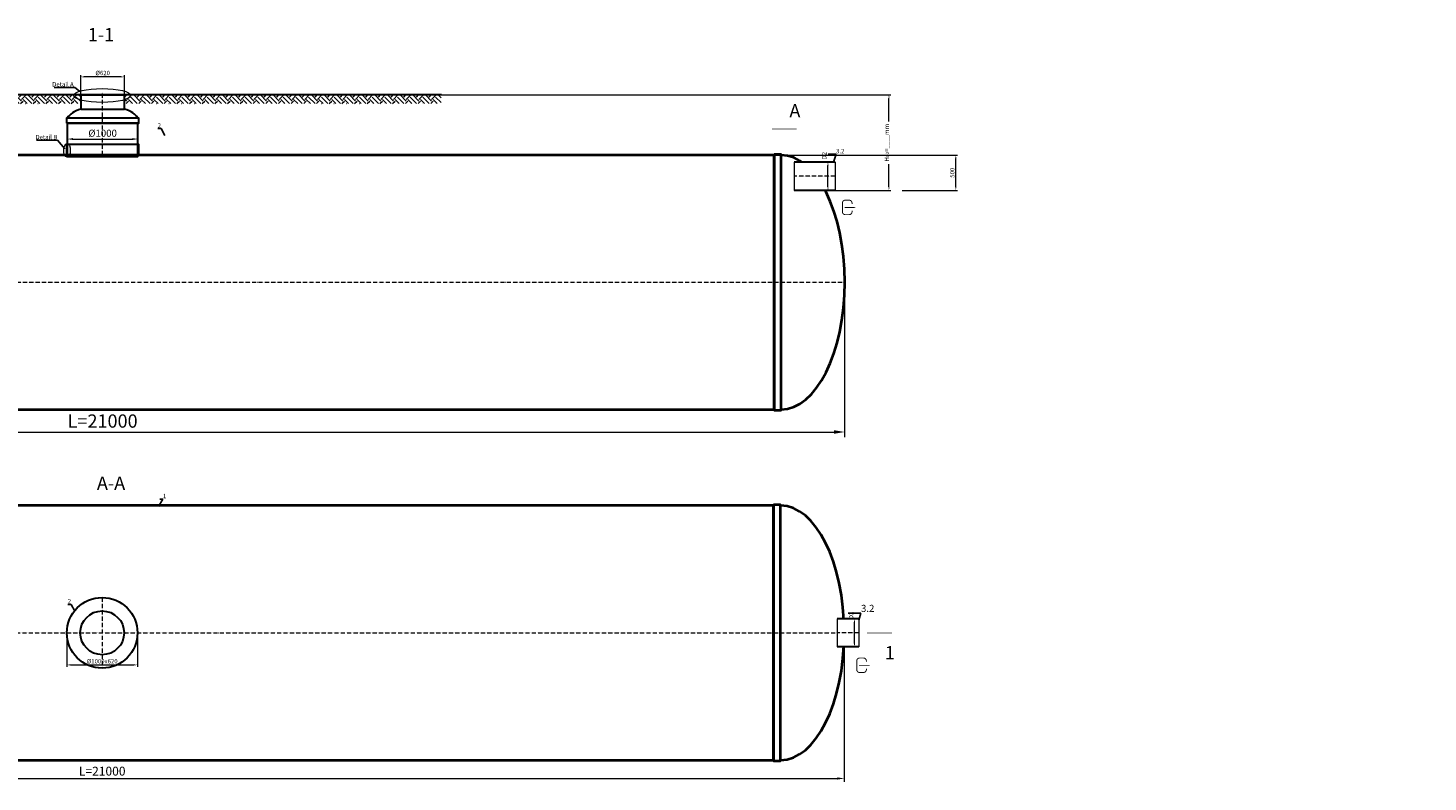
# Model space of a CAD drawing. Units: millimetres. Extents: x 90046 to 410573, y -37068 to 3335.
# Drawn here: x 161289 to 181099, y -37068 to -26399 of the extents above; entities that cross this region are included whole.
import ezdxf
from ezdxf import colors
from ezdxf.entities.mleader import LeaderData, LeaderLine
from ezdxf.math import Vec2, Vec3

# ---------------------------------------------------------------- set-up
doc = ezdxf.new("R2010")
doc.units = ezdxf.units.MM
doc.set_wipeout_variables(frame=1)
doc.linetypes.add('ACAD_ISO10W100', pattern=[18, 12, -3, 0, -3])
doc.layers.add('2-Bottom level  of pipe', color=7, linetype='Continuous')
doc.styles.add('GOST-2.304_Type-B', font='txt')
doc.styles.add('Kiep-3', font='arial.ttf', dxfattribs={"oblique": 15, "height": 2.5})
doc.styles.add('ГОСТ', font='isocpeur.ttf', dxfattribs={"width": 0.95, "oblique": 15})
doc.dimstyles.new('ГОСТ', dxfattribs={"dimtxt": 2.5, "dimasz": 2, "dimexe": 1, "dimexo": 0, "dimgap": 0.5, "dimtad": 1, "dimdec": 0, "dimtxsty": 'ГОСТ', "dimcen": -2.5, "dimclrd": 7, "dimclre": 7, "dimclrt": 7, "dimadec": 0, "dimazin": 0, "dimtfac": 1, "dimtdec": 0, "dimtmove": 1, "dimatfit": 3, "dimldrblk": 'DOT', "dimfxl": 1, "dimtfill": 1, "dimlwd": 15, "dimlwe": 15, "dimarcsym": 1})

# ---------------------------------------------------------------- blocks, each defined once
blk = doc.blocks.new('*D276')
at = {"color": 7, "linetype": 'Continuous', "lineweight": 15, "ltscale": 20, "transparency": 16777216}
for p, q in [((151845, -29918), (151845, -32191)), ((172845, -29997), (172845, -32191)), ((151995, -32116), (172695, -32116))]:
    blk.add_line(p, q, dxfattribs=at)
at = {"color": 7, "lineweight": 30, "ltscale": 20, "transparency": 16777216}
for points in [[(151995, -32091), (151995, -32141), (151845, -32116)], [(172695, -32091), (172695, -32141), (172845, -32116)]]:
    blk.add_solid(points, dxfattribs=at)
at = {"layer": 'Defpoints', "color": 0, "lineweight": 30, "ltscale": 20, "transparency": 16777216}
for p in [(151845, -29918), (172845, -29997), (172845, -32116)]:
    blk.add_point(p, dxfattribs=at)
at = {"color": 7, "lineweight": 30, "ltscale": 20, "transparency": 16777216, "insert": (162345, -31985), "char_height": 187.5, "attachment_point": 5, "style": 'ГОСТ', "bg_fill": 3, "box_fill_scale": 1.1, "bg_fill_color": 256, "bg_fill_true_color": 13158600, "bg_fill_transparency": 0}
blk.add_mtext('L=21000', dxfattribs=at)
blk = doc.blocks.new('_Dot')
at = {"color": 0, "linetype": 'ByBlock', "lineweight": -2}
blk.add_line((-0.5, 0), (-1, 0), dxfattribs=at)
at = {"color": 0, "linetype": 'ByBlock', "const_width": 0.5}
blk.add_lwpolyline([(-0.25, 0, 1), (0.25, 0, 1)], format="xyb", close=True, dxfattribs=at)
blk = doc.blocks.new('*D275')
at = {"color": 7, "linetype": 'Continuous', "lineweight": 15, "ltscale": 20}
for p, q in [((151839, -34958), (151839, -37068)), ((172839, -34958), (172839, -37068)), ((151939, -37018), (172739, -37018))]:
    blk.add_line(p, q, dxfattribs=at)
at = {"color": 7, "lineweight": 30, "ltscale": 20}
for points in [[(151939, -37002), (151939, -37035), (151839, -37018)], [(172739, -37002), (172739, -37035), (172839, -37018)]]:
    blk.add_solid(points, dxfattribs=at)
at = {"layer": 'Defpoints', "color": 0, "lineweight": 30, "ltscale": 20}
for p in [(151839, -34958), (172839, -34958), (172839, -37018)]:
    blk.add_point(p, dxfattribs=at)
at = {"color": 7, "lineweight": 30, "ltscale": 20, "insert": (162339, -36931), "char_height": 125, "attachment_point": 5, "style": 'ГОСТ', "bg_fill": 3, "box_fill_scale": 1.1, "bg_fill_color": 256, "bg_fill_true_color": 13158600, "bg_fill_transparency": 0}
blk.add_mtext('L=21000', dxfattribs=at)
blk = doc.blocks.new('*U270')
at = {"color": 250, "linetype": 'Continuous', "lineweight": 15}
blk.add_wipeout([(0, 200), (581, 200), (581, -200), (0, -200)], dxfattribs=at)
at = {"lineweight": 30}
for p, q in [((0, 200), (581, 200)), ((0, -200), (581, -200))]:
    blk.add_line(p, q, dxfattribs=at)
at = {"color": 7, "linetype": 'Continuous', "lineweight": 20}
for p, q in [((0, 200), (0, -200)), ((581, 200), (581, -200))]:
    blk.add_line(p, q, dxfattribs=at)
at = {"color": 7, "linetype": 'ACAD_ISO10W100', "lineweight": 15, "ltscale": 5}
blk.add_line((0, 0), (581, 0), dxfattribs=at)
at = {"color": 30, "linetype": 'Continuous', "lineweight": 15, "ltscale": 20, "true_color": 0xf26722, "style": 'GOST-2.304_Type-B', "flags": 1}
blk.add_attdef('МАТЕРИАЛ', (326, 123), '', height=2.5, dxfattribs=at)
blk = doc.blocks.new('*D255')
at = {"color": 7, "linetype": 'Continuous', "lineweight": 15, "ltscale": 20}
for p, q in [((172502, -28297), (172634, -28297)), ((172609, -28647), (172609, -28347)), ((172421, -28697), (172634, -28697))]:
    blk.add_line(p, q, dxfattribs=at)
at = {"color": 7, "lineweight": 30, "ltscale": 20}
blk.add_solid([(172601, -28647), (172617, -28647), (172609, -28697)], dxfattribs=at)
at = {"layer": 'Defpoints', "color": 0, "lineweight": 30, "ltscale": 20}
blk.add_point((172421, -28697), dxfattribs=at)
at = {"color": 7, "lineweight": 30, "ltscale": 20, "insert": (172565, -28206), "char_height": 62.5, "attachment_point": 5, "rotation": 90, "style": 'ГОСТ', "bg_fill": 3, "box_fill_scale": 1.1, "bg_fill_color": 256, "bg_fill_true_color": 13158600, "bg_fill_transparency": 0}
blk.add_mtext('D2', dxfattribs=at)
at = {"color": 7, "lineweight": 30, "ltscale": 20}
blk.add_solid([(172601, -28347), (172617, -28347), (172609, -28297)], dxfattribs=at)
at = {"layer": 'Defpoints', "color": 0, "lineweight": 30, "ltscale": 20}
for p in [(172502, -28297), (172609, -28297)]:
    blk.add_point(p, dxfattribs=at)
blk = doc.blocks.new('Выход')
at = {"color": 250, "linetype": 'Continuous', "lineweight": 15, "ltscale": 20, "const_width": 10}
blk.add_lwpolyline([(100, -35), (100, -45, -0.414214), (70, -75), (30, -75, -0.414214), (0, -45), (0, 45, -0.414214), (30, 75), (70, 75, -0.414214), (100, 45), (100, 37)], format="xyb", dxfattribs=at)
at = {"color": 250, "linetype": 'Continuous', "lineweight": 15, "ltscale": 20}
blk.add_lwpolyline([(25, -1, 10, 10, 0), (83, -1, 35, 2, 0), (136, -1, 2, 2, 0)], format="xyseb", dxfattribs=at)
blk = doc.blocks.new('*U212')
at = {"color": 250, "linetype": 'Continuous', "lineweight": 15}
blk.add_wipeout([(0, 200), (307, 200), (307, -200), (0, -200)], dxfattribs=at)
at = {"lineweight": 30}
for p, q in [((0, 200), (307, 200)), ((0, -200), (307, -200))]:
    blk.add_line(p, q, dxfattribs=at)
at = {"color": 7, "linetype": 'Continuous', "lineweight": 20}
for p, q in [((0, 200), (0, -200)), ((307, 200), (307, -200))]:
    blk.add_line(p, q, dxfattribs=at)
at = {"color": 7, "linetype": 'ACAD_ISO10W100', "lineweight": 15, "ltscale": 5}
blk.add_line((0, 0), (307, 0), dxfattribs=at)
at = {"color": 30, "linetype": 'Continuous', "lineweight": 15, "ltscale": 20, "true_color": 0xf26722, "style": 'GOST-2.304_Type-B', "flags": 1}
blk.add_attdef('МАТЕРИАЛ', (326, 123), '', height=2.5, dxfattribs=at)
blk = doc.blocks.new('*D254')
at = {"color": 7, "linetype": 'Continuous', "lineweight": 15, "ltscale": 20}
for p, q in [((172946, -34758), (173009, -34758)), ((172984, -35108), (172984, -34808)), ((172908, -35158), (173009, -35158))]:
    blk.add_line(p, q, dxfattribs=at)
at = {"color": 7, "lineweight": 30, "ltscale": 20}
blk.add_solid([(172976, -35108), (172993, -35108), (172984, -35158)], dxfattribs=at)
at = {"layer": 'Defpoints', "color": 0, "lineweight": 30, "ltscale": 20}
blk.add_point((172908, -35158), dxfattribs=at)
at = {"color": 7, "lineweight": 30, "ltscale": 20, "insert": (172944, -34711), "char_height": 62.5, "attachment_point": 5, "rotation": 90, "style": 'ГОСТ', "bg_fill": 3, "box_fill_scale": 1.1, "bg_fill_color": 256, "bg_fill_true_color": 13158600, "bg_fill_transparency": 0}
blk.add_mtext('D2', dxfattribs=at)
at = {"color": 7, "lineweight": 30, "ltscale": 20}
blk.add_solid([(172976, -34808), (172993, -34808), (172984, -34758)], dxfattribs=at)
at = {"layer": 'Defpoints', "color": 0, "lineweight": 30, "ltscale": 20}
for p in [(172946, -34758), (172984, -34758)]:
    blk.add_point(p, dxfattribs=at)
blk = doc.blocks.new('*D252')
at = {"color": 7, "linetype": 'Continuous', "lineweight": 15, "ltscale": 20, "transparency": 16777216}
for p, q in [((162035, -27392), (162035, -27066)), ((162605, -27091), (162085, -27091)), ((162655, -27392), (162655, -27066))]:
    blk.add_line(p, q, dxfattribs=at)
at = {"color": 7, "lineweight": 30, "ltscale": 20, "transparency": 16777216}
for points in [[(162085, -27083), (162085, -27099), (162035, -27091)], [(162605, -27083), (162605, -27099), (162655, -27091)]]:
    blk.add_solid(points, dxfattribs=at)
at = {"layer": 'Defpoints', "color": 0, "lineweight": 30, "ltscale": 20, "transparency": 16777216}
for p in [(162035, -27091), (162035, -27392), (162655, -27392)]:
    blk.add_point(p, dxfattribs=at)
at = {"color": 7, "lineweight": 30, "ltscale": 20, "transparency": 16777216, "insert": (162346, -27044), "char_height": 62.5, "attachment_point": 5, "style": 'ГОСТ', "bg_fill": 3, "box_fill_scale": 1.1, "bg_fill_color": 256, "bg_fill_true_color": 13158600, "bg_fill_transparency": 0}
blk.add_mtext('%%C620', dxfattribs=at)
blk = doc.blocks.new('*U297')
at = {"color": 7, "linetype": 'ACAD_ISO10W100', "lineweight": 15, "ltscale": 5}
blk.add_line((0, 0), (21000, 0), dxfattribs=at)
at = {"color": 250, "lineweight": 40, "ltscale": 20}
for points in [[(1000, 1810), (1000, -1810), (900, -1810), (900, 1810)], [(1000, 1800), (1000, -1800), (20000, -1800), (20000, 1800)], [(20000, 1810), (20000, -1810), (20100, -1810), (20100, 1810)]]:
    blk.add_lwpolyline(points, close=True, dxfattribs=at)
at = {"color": 250, "lineweight": 40, "ltscale": 20, "extrusion": (0, 0, -1)}
blk.add_ellipse((900, 0), major_axis=(0, 1800), ratio=0.5, start_param=3.141593, end_param=6.283185, dxfattribs=at)
at = {"color": 250, "lineweight": 40, "ltscale": 20}
blk.add_ellipse((20100, 0), major_axis=(0, 1800), ratio=0.5, start_param=3.141593, end_param=6.283185, dxfattribs=at)
blk = doc.blocks.new('*U273')
at = {"color": 7, "linetype": 'ACAD_ISO10W100', "lineweight": 13, "ltscale": 5}
blk.add_line((0, 546), (0, 1433), dxfattribs=at)
at = {"color": 7, "lineweight": 30, "ltscale": 50}
for centre, major_axis, start_param, end_param in [((-35, 988), (-484, 20), -0.946665, -0.262584), ((35, 988), (484, 20), 0.262584, 0.946665)]:
    blk.add_ellipse(centre, major_axis=major_axis, ratio=0.501901, start_param=start_param, end_param=end_param, dxfattribs=at)
at = {"layer": '2-Bottom level  of pipe', "color": 7, "lineweight": 30, "ltscale": 50}
for points in [[(-310, 1196), (310, 1196), (310, 1396), (-310, 1396)], [(-510, 1000), (510, 1000), (510, 1070), (-510, 1070)], [(-500, 546), (500, 546), (500, 1000), (-500, 1000)], [(-510, 546), (510, 546), (510, 696), (-510, 696)], [(-500, 526), (500, 526), (500, 546), (-500, 546)]]:
    blk.add_lwpolyline(points, close=True, dxfattribs=at)
at = {"color": 7, "lineweight": 30, "ltscale": 50, "style": 'Kiep-3', "oblique": 15, "flags": 1}
for tag, p in [('UA', (861, 1145)), ('RU', (861, 1065)), ('RO', (861, 985)), ('EN', (861, 904))]:
    blk.add_attdef(tag, p, '', height=50, dxfattribs=at)
blk = doc.blocks.new('*U272')
at = {"color": 7, "linetype": 'ACAD_ISO10W100', "lineweight": 13, "ltscale": 5}
for p, q in [((0, 500), (0, -500)), ((-500, 0), (500, 0))]:
    blk.add_line(p, q, dxfattribs=at)
at = {"layer": '2-Bottom level  of pipe', "color": 7, "lineweight": 30, "ltscale": 50}
for radius in [500, 310]:
    blk.add_circle((0, 0), radius, dxfattribs=at)
blk = doc.blocks.new('*D268')
at = {"color": 7, "linetype": 'Continuous', "lineweight": 15, "ltscale": 20}
for p, q in [((161839, -34958), (161839, -35437)), ((162839, -34958), (162839, -35437)), ((161889, -35412), (162789, -35412))]:
    blk.add_line(p, q, dxfattribs=at)
at = {"color": 7, "lineweight": 30, "ltscale": 20}
for points in [[(161889, -35403), (161889, -35420), (161839, -35412)], [(162789, -35403), (162789, -35420), (162839, -35412)]]:
    blk.add_solid(points, dxfattribs=at)
at = {"layer": 'Defpoints', "color": 0, "lineweight": 30, "ltscale": 20}
for p in [(161839, -34958), (162839, -34958), (162839, -35412)]:
    blk.add_point(p, dxfattribs=at)
at = {"color": 7, "lineweight": 30, "ltscale": 20, "insert": (162339, -35368), "char_height": 62.5, "attachment_point": 5, "style": 'ГОСТ', "bg_fill": 3, "box_fill_scale": 1.1, "bg_fill_color": 256, "bg_fill_true_color": 13158600, "bg_fill_transparency": 0}
blk.add_mtext('%%C1000x620', dxfattribs=at)
blk = doc.blocks.new('*D271')
at = {"color": 7, "linetype": 'Continuous', "lineweight": 15, "ltscale": 20}
for p, q in [((167142, -27346), (173497, -27346)), ((173472, -28647), (173472, -27396)), ((172711, -28697), (173497, -28697))]:
    blk.add_line(p, q, dxfattribs=at)
at = {"color": 7, "lineweight": 30, "ltscale": 20}
for points in [[(173464, -27396), (173480, -27396), (173472, -27346)], [(173464, -28647), (173480, -28647), (173472, -28697)]]:
    blk.add_solid(points, dxfattribs=at)
at = {"layer": 'Defpoints', "color": 0, "lineweight": 30, "ltscale": 20}
for p in [(167142, -27346), (173472, -27346), (172711, -28697)]:
    blk.add_point(p, dxfattribs=at)
at = {"color": 7, "lineweight": 30, "ltscale": 20, "insert": (173419, -28022), "char_height": 62.5, "attachment_point": 5, "rotation": 90, "style": 'ГОСТ', "bg_fill": 3, "box_fill_scale": 1.1, "bg_fill_color": 256, "bg_fill_true_color": 13158600, "bg_fill_transparency": 0}
blk.add_mtext('H{\\H0.7x;\\S^ D2;}=____mm', dxfattribs=at)
blk = doc.blocks.new('*D274')
at = {"color": 7, "linetype": 'Continuous', "lineweight": 15, "ltscale": 20}
for p, q in [((161845, -27864), (161845, -28011)), ((162845, -27864), (162845, -28011)), ((161925, -27971), (162765, -27971))]:
    blk.add_line(p, q, dxfattribs=at)
at = {"color": 7, "lineweight": 30, "ltscale": 20}
for points in [[(161925, -27957), (161925, -27984), (161845, -27971)], [(162765, -27957), (162765, -27984), (162845, -27971)]]:
    blk.add_solid(points, dxfattribs=at)
at = {"layer": 'Defpoints', "color": 0, "lineweight": 30, "ltscale": 20}
for p in [(161845, -27864), (162845, -27864), (162845, -27971)]:
    blk.add_point(p, dxfattribs=at)
at = {"color": 7, "lineweight": 30, "ltscale": 20, "insert": (162345, -27901), "char_height": 100, "attachment_point": 5, "style": 'ГОСТ', "bg_fill": 3, "box_fill_scale": 1.1, "bg_fill_color": 256, "bg_fill_true_color": 13158600, "bg_fill_transparency": 0}
blk.add_mtext('%%C1000', dxfattribs=at)
blk = doc.blocks.new('*D447')
at = {"color": 7, "linetype": 'Continuous', "lineweight": 15, "ltscale": 20}
for p, q in [((171845, -28197), (174443, -28197)), ((174418, -28647), (174418, -28247)), ((173657, -28697), (174443, -28697))]:
    blk.add_line(p, q, dxfattribs=at)
at = {"color": 7, "lineweight": 30, "ltscale": 20}
for points in [[(174410, -28247), (174427, -28247), (174418, -28197)], [(174410, -28647), (174427, -28647), (174418, -28697)]]:
    blk.add_solid(points, dxfattribs=at)
at = {"layer": 'Defpoints', "color": 0, "lineweight": 30, "ltscale": 20}
for p in [(171845, -28197), (174418, -28197), (173657, -28697)]:
    blk.add_point(p, dxfattribs=at)
at = {"color": 7, "lineweight": 30, "ltscale": 20, "insert": (174375, -28447), "char_height": 62.5, "attachment_point": 5, "rotation": 90, "style": 'ГОСТ', "bg_fill": 3, "box_fill_scale": 1.1, "bg_fill_color": 256, "bg_fill_true_color": 13158600, "bg_fill_transparency": 0}
blk.add_mtext('500', dxfattribs=at)

msp = doc.modelspace()

# ---------------------------------------------------------------- linework, layer by layer
at = {"color": 26, "linetype": 'Continuous', "lineweight": 15, "ltscale": 20}
msp.add_ellipse((161841.4, -28130.4), major_axis=(0, -97), ratio=0.4827494, start_param=-1.5707963, end_param=4.712389, dxfattribs=at)
at = {"layer": '2-Bottom level  of pipe', "color": 7, "lineweight": 30, "ltscale": 50}
for points in [[(172057, -27477.5, 0, 0, 0), (172057, -27677.5, 50, 1, 0), (172057, -27827.5, 1, 1, 0)], [(173410.3, -35310.4, 0, 0, 0), (173410.3, -35110.4, 50, 1, 0), (173410.3, -34960.4, 1, 1, 0)]]:
    msp.add_lwpolyline(points, format="xyseb", dxfattribs=at)
at = {"layer": '2-Bottom level  of pipe', "color": 7, "lineweight": 30, "ltscale": 50, "const_width": 10}
for points in [[(172165.4, -27827.5), (171815.4, -27827.5)], [(173513.1, -34960.4), (173163.1, -34960.4)]]:
    msp.add_lwpolyline(points, dxfattribs=at)

# ---------------------------------------------------------------- block references
at = {"color": 250, "lineweight": 30, "ltscale": 20}
for p in [(151845.3, -29997.3), (151838.7, -34957.7)]:
    msp.add_blockref('*U297', p, dxfattribs=at)
at = {"color": 250, "linetype": 'Continuous', "lineweight": 15, "ltscale": 20, "xscale": 1.365, "yscale": 1.365, "zscale": 1.365}
for p in [(172812.9, -28938.1), (173015.7, -35416.2)]:
    msp.add_blockref('Выход', p, dxfattribs=at)

# ---------------------------------------------------------------- texts
at = {"char_height": 187.5, "width": 293.837, "attachment_point": 2, "style": 'ГОСТ'}
for s, insert in [('1-1', (162323.6, -26399.3)), ('А', (172141.2, -27476.4)), ('А-А', (162464.3, -32747.1)), ('1', (173484.1, -35145.6))]:
    msp.add_mtext(s, dxfattribs=dict(at, insert=insert))

# ---------------------------------------------------------------- dimensions: what is measured, and where the dimension line sits
at = {"color": 250, "lineweight": 30, "ltscale": 20}
dim = msp.add_linear_dim(base=(162035.3, -27091.1), p1=(162655.3, -27391.8), p2=(162035.3, -27391.8), angle=180, text='%%C620', dimstyle='ГОСТ', dxfattribs=at)
dim.commit()
dim.dimension.update_dxf_attribs({"geometry": '*D252', "text_midpoint": (162345.6, -27087.3), "dimtype": 160})

# ---------------------------------------------------------------- leaders
at = {"color": 250, "linetype": 'Continuous', "lineweight": 15}
ml = msp.add_multileader_mtext('Standard', dxfattribs=at)
ml.set_content('2', color=7, style='ГОСТ')
ml.set_leader_properties()
ml.set_arrow_properties(name='DOT')
ml.build(insert=Vec2(0, 0))
ml.multileader.update_dxf_attribs({"text_left_attachment_type": 6, "text_right_attachment_type": 6, "dogleg_length": 0, "arrow_head_size": 2, "scale": 25})
ctx = ml.context
ctx.base_point, ctx.scale, ctx.char_height, ctx.arrow_head_size, ctx.landing_gap_size, ctx.plane_origin = Vec3(163124.8, -27823.4), 25, 62.5, 2, 0, Vec3(163174.6, -28023.6)
ctx.left_attachment, ctx.right_attachment, ctx.text_align_type = 6, 6, 2
notes = []
notes.append((ctx, [(0, (1, 1, 0), (163171.3, -27823.4), (-1, 0), 0, [(0, [(163225.8, -27920.5)], 0, [])])]))
ctx.mtext.insert, ctx.mtext.alignment, ctx.mtext.flow_direction = Vec3(163171.3, -27748.4), 3, 5
ml = msp.add_multileader_mtext('Standard', dxfattribs=at)
ml.set_content('1', color=7, style='ГОСТ')
ml.set_leader_properties()
ml.set_arrow_properties(name='DOT')
ml.build(insert=Vec2(0, 0))
ml.multileader.update_dxf_attribs({"text_left_attachment_type": 6, "text_right_attachment_type": 6, "dogleg_length": 0, "arrow_head_size": 2, "scale": 25})
ctx = ml.context
ctx.base_point, ctx.scale, ctx.char_height, ctx.arrow_head_size, ctx.landing_gap_size, ctx.plane_origin = Vec3(163198.8, -33065.6), 25, 62.5, 2, 0, Vec3(163136, -33268.8)
ctx.left_attachment, ctx.right_attachment = 6, 6
notes.append((ctx, [(1, (1, 1, 0), (163198.8, -33065.6), (1, 0), 0, [(0, [(163136, -33171.5)], 0, [])])]))
ctx.mtext.insert, ctx.mtext.flow_direction = Vec3(163198.8, -32990.6), 5
ml = msp.add_multileader_mtext('Standard', dxfattribs=at)
ml.set_content('2', color=7, style='ГОСТ')
ml.set_leader_properties()
ml.set_arrow_properties(name='DOT')
ml.build(insert=Vec2(0, 0))
ml.multileader.update_dxf_attribs({"text_left_attachment_type": 6, "text_right_attachment_type": 6, "dogleg_length": 0, "arrow_head_size": 2, "scale": 25})
ctx = ml.context
ctx.base_point, ctx.scale, ctx.char_height, ctx.arrow_head_size, ctx.landing_gap_size, ctx.plane_origin = Vec3(161852.2, -34555), 25, 62.5, 2, 0, Vec3(161901.9, -34755.2)
ctx.left_attachment, ctx.right_attachment, ctx.text_align_type = 6, 6, 2
notes.append((ctx, [(0, (1, 1, 0), (161898.6, -34555), (-1, 0), 0, [(0, [(161954.4, -34653.4)], 0, [])])]))
ctx.mtext.insert, ctx.mtext.alignment, ctx.mtext.flow_direction = Vec3(161898.6, -34480), 3, 5
for ctx, leaders in notes:
    for number, flags, end, landing, length, lines in leaders:
        leader = LeaderData()
        leader.index, (leader.has_last_leader_line, leader.has_dogleg_vector, leader.attachment_direction) = number, flags
        leader.last_leader_point, leader.dogleg_vector, leader.dogleg_length = Vec3(end), Vec3(landing), length
        for number, points, colour, breaks in lines:
            line = LeaderLine()
            line.index, line.vertices, line.color, line.breaks = number, Vec3.list(points), colors.encode_raw_color(colour), breaks
            leader.lines.append(line)
        ctx.leaders.append(leader)

# ---------------------------------------------------------------- next in the draw order: hatches: boundary and pattern name
at = {"linetype": 'Continuous', "lineweight": 15, "true_color": 0x136734}
h = msp.add_hatch(dxfattribs=at)
h.set_pattern_fill('EARTH', color=116, scale=20, angle=45)
h.set_pattern_definition([(45, (50379.74, 16772.42), (0, 179.60512), [127, -127]), (45, (50346.06, 16806.1), (0, 179.60512), [127, -127]), (45, (50312.38, 16839.77), (0, 179.60512), [127, -127]), (135, (50312.38, 16862.22), (-179.60512, 0), [127, -127]), (135, (50346.06, 16895.9), (-179.60512, 0), [127, -127]), (135, (50379.74, 16929.58), (-179.60512, 0), [127, -127])])
h.paths.add_polyline_path([(157930.9, -27347.6), (157930.9, -27468), (162035.3, -27468), (162035.3, -27347.6)])
at = {"lineweight": 15, "ltscale": 20, "true_color": 0x136734}
h = msp.add_hatch(dxfattribs=at)
h.set_pattern_fill('EARTH', color=116, scale=20, angle=45)
h.set_pattern_definition([(45, (56184.11, 16772.72), (0, 179.60512), [127, -127]), (45, (56150.44, 16806.4), (0, 179.60512), [127, -127]), (45, (56116.76, 16840.07), (0, 179.60512), [127, -127]), (135, (56116.76, 16862.52), (-179.60512, 0), [127, -127]), (135, (56150.44, 16896.2), (-179.60512, 0), [127, -127]), (135, (56184.11, 16929.88), (-179.60512, 0), [127, -127])])
h.paths.add_polyline_path([(162657.1, -27347.3), (162657.1, -27467.7), (167134.1, -27467.7), (167134.1, -27347.3)])

# ---------------------------------------------------------------- next in the draw order: linework, layer by layer
at = {"color": 250, "lineweight": 30, "ltscale": 20}
msp.add_line((167142.4, -27346.1), (157929.6, -27347.1), dxfattribs=at)
at = {"color": 250, "lineweight": 15, "ltscale": 20}
msp.add_ellipse((162339, -27354.3), major_axis=(-403.5, 0), ratio=0.2404518, dxfattribs=at)

# ---------------------------------------------------------------- next in the draw order: block references
at = {"color": 250, "linetype": 'Continuous', "lineweight": 15}
msp.add_blockref('*U273', (162345.3, -28743.7), dxfattribs=at)
at = {"color": 250, "lineweight": 30, "ltscale": 20, "xscale": -1}
msp.add_blockref('*U270', (172711.2, -28497.3), dxfattribs=at)

# ---------------------------------------------------------------- next in the draw order: dimensions: what is measured, and where the dimension line sits
at = {"color": 250, "lineweight": 30, "ltscale": 20}
for base, p1, p2, picture, middle in [((172845.3, -32116.1), (151845.3, -29918.5), (172845.3, -29997.3), '*D276', (162345.3, -31984.8)), ((172838.7, -37018.3), (151838.7, -34957.7), (172838.7, -34957.7), '*D275', (162338.7, -36930.8))]:
    dim = msp.add_linear_dim(base=base, p1=p1, p2=p2, text='L=<>', dimstyle='ГОСТ', dxfattribs=at)
    dim.commit()
    dim.dimension.update_dxf_attribs({"geometry": picture, "text_midpoint": middle})

# ---------------------------------------------------------------- next in the draw order: leaders
at = {"color": 250, "linetype": 'Continuous', "lineweight": 15}
ml = msp.add_multileader_mtext('Standard', dxfattribs=at)
ml.set_content('Detail{\\C26; \\C256;\\c0;А}', color=7, style='ГОСТ')
ml.set_leader_properties()
ml.set_arrow_properties(name='DOT')
ml.build(insert=Vec2(0, 0))
ml.multileader.update_dxf_attribs({"text_left_attachment_type": 6, "text_right_attachment_type": 6, "dogleg_length": 0, "arrow_head_size": 2, "scale": 25})
ctx = ml.context
ctx.base_point, ctx.scale, ctx.char_height, ctx.arrow_head_size, ctx.landing_gap_size, ctx.plane_origin = Vec3(161631.5, -27239.9), 25, 62.5, 2, 0, Vec3(162750.6, -26742.4)
ctx.left_attachment, ctx.right_attachment = 6, 6
notes = []
notes.append((ctx, [(1, (1, 1, 0), (161950, -27239.9), (-1, 0), 0, [(0, [(162021.4, -27294.5)], 0, [])])]))
ctx.mtext.insert, ctx.mtext.width, ctx.mtext.flow_direction = Vec3(161631.5, -27164.9), 9957.664, 5
for ctx, leaders in notes:
    for number, flags, end, landing, length, lines in leaders:
        leader = LeaderData()
        leader.index, (leader.has_last_leader_line, leader.has_dogleg_vector, leader.attachment_direction) = number, flags
        leader.last_leader_point, leader.dogleg_vector, leader.dogleg_length = Vec3(end), Vec3(landing), length
        for number, points, colour, breaks in lines:
            line = LeaderLine()
            line.index, line.vertices, line.color, line.breaks = number, Vec3.list(points), colors.encode_raw_color(colour), breaks
            leader.lines.append(line)
        ctx.leaders.append(leader)

# ---------------------------------------------------------------- next in the draw order: block references
at = {"color": 250, "lineweight": 30, "ltscale": 20}
msp.add_blockref('*U272', (162338.7, -34957.7), dxfattribs=at)
at = {"color": 250, "lineweight": 30, "ltscale": 20, "xscale": -1}
msp.add_blockref('*U212', (173046.1, -34957.7), dxfattribs=at)

# ---------------------------------------------------------------- next in the draw order: leaders
at = {"color": 250, "linetype": 'Continuous', "lineweight": 15}
ml = msp.add_multileader_mtext('Standard', dxfattribs=at)
ml.set_content('3.2', color=7, style='ГОСТ')
ml.set_leader_properties()
ml.set_arrow_properties(name='DOT')
ml.build(insert=Vec2(0, 0))
ml.multileader.update_dxf_attribs({"text_left_attachment_type": 6, "text_right_attachment_type": 6, "dogleg_length": 0, "arrow_head_size": 2, "scale": 25})
ctx = ml.context
ctx.base_point, ctx.scale, ctx.char_height, ctx.arrow_head_size, ctx.landing_gap_size, ctx.plane_origin = Vec3(172723.3, -28185.1), 25, 62.5, 2, 0, Vec3(172705.9, -28402.2)
ctx.left_attachment, ctx.right_attachment = 6, 6
notes = []
notes.append((ctx, [(1, (1, 1, 0), (172723.3, -28185.1), (1, 0), 0, [(0, [(172690.8, -28285.5)], 0, [])])]))
ctx.mtext.insert, ctx.mtext.flow_direction = Vec3(172723.3, -28110.1), 5
for ctx, leaders in notes:
    for number, flags, end, landing, length, lines in leaders:
        leader = LeaderData()
        leader.index, (leader.has_last_leader_line, leader.has_dogleg_vector, leader.attachment_direction) = number, flags
        leader.last_leader_point, leader.dogleg_vector, leader.dogleg_length = Vec3(end), Vec3(landing), length
        for number, points, colour, breaks in lines:
            line = LeaderLine()
            line.index, line.vertices, line.color, line.breaks = number, Vec3.list(points), colors.encode_raw_color(colour), breaks
            leader.lines.append(line)
        ctx.leaders.append(leader)

# ---------------------------------------------------------------- next in the draw order: dimensions: what is measured, and where the dimension line sits
at = {"color": 250, "lineweight": 30, "ltscale": 20}
dim = msp.add_linear_dim(base=(172609.2, -28297.3), p1=(172420.8, -28697.3), p2=(172501.5, -28297.3), angle=90, text='D2', dimstyle='ГОСТ', dxfattribs=at)
dim.commit()
dim.dimension.update_dxf_attribs({"geometry": '*D255', "text_midpoint": (172609.2, -28206.4), "dimtype": 160})
dim = msp.add_linear_dim(base=(162838.7, -35411.5), p1=(161838.7, -34957.7), p2=(162838.7, -34957.7), text='%%C<>x620', dimstyle='ГОСТ', dxfattribs=at)
dim.commit()
dim.dimension.update_dxf_attribs({"geometry": '*D268', "text_midpoint": (162338.7, -35367.8)})

# ---------------------------------------------------------------- next in the draw order: leaders
at = {"color": 250, "linetype": 'Continuous', "lineweight": 15}
ml = msp.add_multileader_mtext('Standard', dxfattribs=at)
ml.set_content('3.2', color=7, style='ГОСТ')
ml.set_leader_properties()
ml.set_arrow_properties(name='DOT')
ml.build(insert=Vec2(0, 0))
ml.multileader.update_dxf_attribs({"text_left_attachment_type": 6, "text_right_attachment_type": 6, "dogleg_length": 0, "arrow_head_size": 3.2, "scale": 40})
ctx = ml.context
ctx.base_point, ctx.scale, ctx.char_height, ctx.arrow_head_size, ctx.landing_gap_size, ctx.plane_origin = Vec3(173076.2, -34681.5), 40, 100, 3.2, 0, Vec3(173058.7, -34898.7)
ctx.left_attachment, ctx.right_attachment = 6, 6
notes = []
notes.append((ctx, [(1, (1, 1, 0), (173076.2, -34681.5), (1, 0), 0, [(0, [(173043.7, -34781.9)], 0, [])])]))
ctx.mtext.insert, ctx.mtext.flow_direction = Vec3(173076.2, -34561.5), 5
for ctx, leaders in notes:
    for number, flags, end, landing, length, lines in leaders:
        leader = LeaderData()
        leader.index, (leader.has_last_leader_line, leader.has_dogleg_vector, leader.attachment_direction) = number, flags
        leader.last_leader_point, leader.dogleg_vector, leader.dogleg_length = Vec3(end), Vec3(landing), length
        for number, points, colour, breaks in lines:
            line = LeaderLine()
            line.index, line.vertices, line.color, line.breaks = number, Vec3.list(points), colors.encode_raw_color(colour), breaks
            leader.lines.append(line)
        ctx.leaders.append(leader)

# ---------------------------------------------------------------- next in the draw order: dimensions: what is measured, and where the dimension line sits
at = {"color": 250, "lineweight": 30, "ltscale": 20}
dim = msp.add_linear_dim(base=(172984.2, -34757.7), p1=(172907.8, -35157.7), p2=(172946, -34757.7), angle=90, text='D2', dimstyle='ГОСТ', dxfattribs=at)
dim.commit()
dim.dimension.update_dxf_attribs({"geometry": '*D254', "text_midpoint": (172987.7, -34711.5), "dimtype": 160})

# ---------------------------------------------------------------- next in the draw order: leaders
at = {"color": 250, "linetype": 'Continuous', "lineweight": 15}
ml = msp.add_multileader_mtext('Standard', dxfattribs=at)
ml.set_content('Detail{\\C250; }B', color=7, style='ГОСТ')
ml.set_leader_properties()
ml.set_arrow_properties(name='DOT')
ml.build(insert=Vec2(0, 0))
ml.multileader.update_dxf_attribs({"text_left_attachment_type": 6, "text_right_attachment_type": 6, "dogleg_length": 0, "arrow_head_size": 2, "scale": 25})
ctx = ml.context
ctx.base_point, ctx.scale, ctx.char_height, ctx.arrow_head_size, ctx.landing_gap_size, ctx.plane_origin = Vec3(161394.8, -27986.5), 25, 62.5, 2, 0, Vec3(163033.5, -27908.8)
ctx.left_attachment, ctx.right_attachment = 6, 6
notes = []
notes.append((ctx, [(1, (1, 1, 0), (161707.3, -27986.5), (-1, 0), 0, [(0, [(161809.4, -28111.1)], 0, [])])]))
ctx.mtext.insert, ctx.mtext.width, ctx.mtext.defined_height, ctx.mtext.flow_direction = Vec3(161394.8, -27911.5), 4244.784, 1184.2, 5
for ctx, leaders in notes:
    for number, flags, end, landing, length, lines in leaders:
        leader = LeaderData()
        leader.index, (leader.has_last_leader_line, leader.has_dogleg_vector, leader.attachment_direction) = number, flags
        leader.last_leader_point, leader.dogleg_vector, leader.dogleg_length = Vec3(end), Vec3(landing), length
        for number, points, colour, breaks in lines:
            line = LeaderLine()
            line.index, line.vertices, line.color, line.breaks = number, Vec3.list(points), colors.encode_raw_color(colour), breaks
            leader.lines.append(line)
        ctx.leaders.append(leader)

# ---------------------------------------------------------------- next in the draw order: dimensions: what is measured, and where the dimension line sits
at = {"color": 250, "lineweight": 30, "ltscale": 20}
dim = msp.add_linear_dim(base=(173472.2, -27346.1), p1=(172711.2, -28697.3), p2=(167142.4, -27346.1), angle=90, text='H{\\H0.7x;\\S^ D2;}=____mm', dimstyle='ГОСТ', dxfattribs=at)
dim.commit()
dim.dimension.update_dxf_attribs({"geometry": '*D271', "text_midpoint": (173419, -28021.7)})
dim = msp.add_linear_dim(base=(162845.3, -27970.5), p1=(161845.3, -27863.8), p2=(162845.3, -27863.8), text='%%C<>', dimstyle='ГОСТ', dxfattribs=at)
dim.commit()
dim.dimension.update_dxf_attribs({"geometry": '*D274', "text_midpoint": (162345.3, -27900.5)})

# ---------------------------------------------------------------- next in the draw order: dimensions: what is measured, and where the dimension line sits
dim = msp.add_linear_dim(base=(174418.3, -28197.3), p1=(173657.3, -28697.3), p2=(171845.3, -28197.3), angle=90, dimstyle='ГОСТ', dxfattribs=at)
dim.commit()
dim.dimension.update_dxf_attribs({"geometry": '*D447', "text_midpoint": (174374.6, -28447.3)})

doc.saveas('drawing.dxf')
